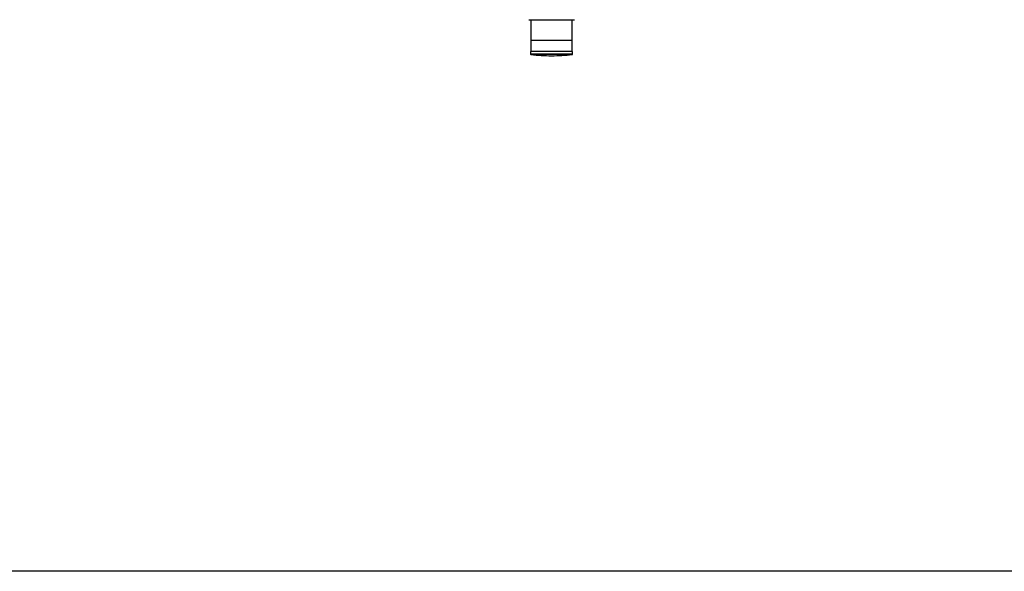
# Model space of a CAD drawing. Units: millimetres. Extents: x 13514 to 141826, y -21974 to 14065.
# Drawn here: x 39970 to 41306, y 5442 to 6191 of the extents above; entities that cross this region are included whole.
import ezdxf

# ---------------------------------------------------------------- set-up
doc = ezdxf.new("R2010")
doc.units = ezdxf.units.MM

msp = doc.modelspace()

# ---------------------------------------------------------------- linework, layer by layer
at = {"color": 7, "linetype": 'Continuous'}
for p, q in [((40660.77, 6191.22), (40722.87, 6191.22)), ((40663.82, 6191.22), (40663.82, 6148.22)), ((40719.82, 6148.22), (40719.82, 6191.22)), ((40719.32, 6162.72), (40664.32, 6162.72)), ((40720.32, 6148.22), (40663.32, 6148.22)), ((40663.32, 6148.22), (40663.32, 6144.22)), ((40720.32, 6144.22), (40663.32, 6144.22)), ((40719.87, 6143.73), (40663.77, 6143.73)), ((40720.32, 6144.22), (40720.32, 6148.22))]:
    msp.add_line(p, q, dxfattribs=at)
msp.add_lwpolyline([(37456.49, 11181.91), (45766.49, 11181.91), (45766.49, 5441.91), (37456.49, 5441.91)], close=True)
for centre, radius, start, end in [((40663.82, 6144.22), 0.5, 180, 264.36216), ((40694.52, 6455.21), 313, 264.36216, 269.50574), ((40689.12, 6455.21), 313, 270.49426, 275.63784), ((40719.82, 6144.22), 0.5, 275.63784, 0)]:
    msp.add_arc(centre, radius, start, end, dxfattribs=at)

doc.saveas('drawing.dxf')
